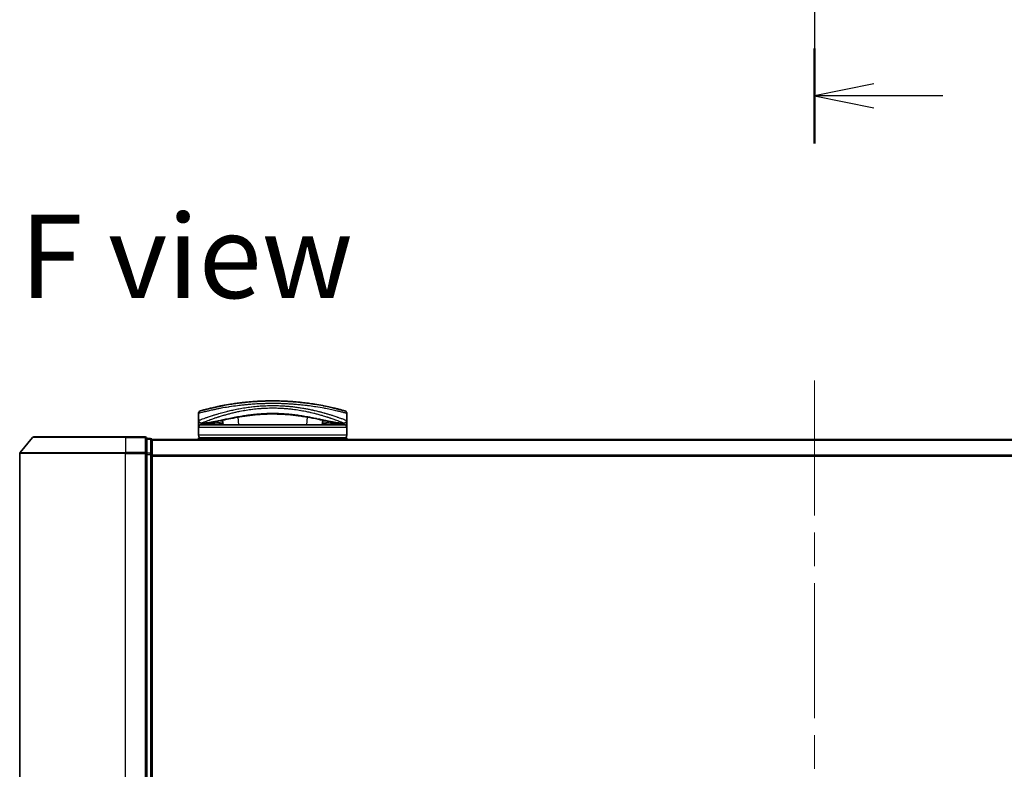
# Model space of a CAD drawing. Units: millimetres. Extents: x -1900 to 6948, y 36 to 1447.
# Drawn here: x 489 to 675, y 178 to 319 of the extents above; entities that cross this region are included whole.
import ezdxf

# ---------------------------------------------------------------- set-up
doc = ezdxf.new("R2010")
doc.units = ezdxf.units.MM
doc.header["$LTSCALE"] = 4.5
doc.linetypes.add('CHAIN', pattern=[0.3543, 0.2362, -0.0295, 0.0591, -0.0295])
for name, color, linetype, lineweight in [('Centerline (ISO)', 131, 'Continuous', 18), ('Section Line (ISO)', 7, 'CHAIN', 25), ('Symbol (ISO)', 7, 'Continuous', 18), ('Visible (ISO)', 7, 'Continuous', 35), ('Visible Narrow (ISO)', 7, 'Continuous', 25)]:
    doc.layers.add(name, color=color, linetype=linetype, lineweight=lineweight)
doc.styles.add('Note Text (TK)', font='MS PGothic.ttf')

# ---------------------------------------------------------------- blocks, each defined once
blk = doc.blocks.new('2dTransSection1')
at = {"layer": 'Section Line (ISO)', "linetype": 'CHAIN', "ltscale": 16.885061}
blk.add_line((141.955, 189.338), (141.955, 65.708), dxfattribs=at)
at = {"layer": 'Section Line (ISO)', "linetype": 'Continuous', "lineweight": 50}
blk.add_line((141.955, 69.69), (141.955, 65.708), dxfattribs=at)
at = {"layer": 'Section Line (ISO)', "linetype": 'Continuous'}
for p, q in [((144.455, 68.199), (141.955, 67.699)), ((144.455, 67.699), (141.955, 67.699)), ((141.955, 67.699), (144.455, 67.199)), ((147.337, 67.699), (144.455, 67.699))]:
    blk.add_line(p, q, dxfattribs=at)

msp = doc.modelspace()

# ---------------------------------------------------------------- linework, layer by layer
at = {"layer": 'Centerline (ISO)', "linetype": 'CHAIN', "ltscale": 23.990969}
for p, q in [((638.7964, 833.9001), (638.7964, 313.5391)), ((638.7964, 250.9078), (638.7964, 99.9323))]:
    msp.add_line(p, q, dxfattribs=at)
at = {"layer": 'Visible (ISO)'}
for p, q in [((544.3023, 245.9965), (544.3023, 245.9966)), ((522.5464, 243.3657), (522.5464, 244.6892)), ((527.0232, 244.2737), (527.0232, 244.2745)), ((531.1988, 245.2657), (531.1976, 245.2657)), ((541.8951, 245.2657), (541.8924, 245.2657)), ((550.5464, 243.3657), (550.5464, 244.6892)), ((522.5464, 242.0657), (522.5464, 243.3657)), ((522.5464, 240.5657), (522.5464, 242.0657)), ((523.5498, 242.8657), (523.0464, 242.8657)), ((550.0464, 242.5657), (523.0464, 242.5657)), ((523.5498, 242.8657), (523.8393, 242.8657)), ((523.8393, 242.8657), (524.8545, 242.8657)), ((526.5219, 242.8966), (526.5277, 242.5657)), ((527.1727, 242.5657), (527.0967, 243.434)), ((545.9961, 243.4342), (545.9202, 242.5657)), ((546.5709, 242.8966), (546.5651, 242.5657)), ((548.2383, 242.8657), (548.2383, 242.8657)), ((548.2383, 242.8657), (549.2535, 242.8657)), ((549.2535, 242.8657), (549.543, 242.8657)), ((550.0464, 242.8657), (549.543, 242.8657)), ((550.5464, 243.3657), (550.5464, 242.0657)), ((550.5464, 240.5657), (550.5464, 242.0657)), ((491.2065, 240.1578), (488.8659, 237.3492)), ((491.4369, 240.2657), (508.7964, 240.2657)), ((512.4964, 240.2657), (508.7964, 240.2657)), ((513.4964, 239.9657), (512.7964, 239.9657)), ((512.7964, 237.1571), (512.7964, 239.9657)), ((513.7964, 239.6657), (513.7964, 239.7657)), ((763.7964, 239.7657), (513.7964, 239.7657)), ((522.5464, 239.7657), (522.5464, 240.0657)), ((550.5464, 240.0657), (522.5464, 240.0657)), ((550.5464, 239.7657), (550.5464, 240.0657)), ((513.7964, 236.9761), (513.7964, 239.6657)), ((488.7964, 237.1571), (488.7964, 110.8743)), ((512.7964, 110.8743), (512.7964, 237.1571)), ((513.7964, 111.0554), (513.7964, 236.9761))]:
    msp.add_line(p, q, dxfattribs=at)
for centre, radius, start, end in [((525.9778, 245.4238), 0.5, 20.308314, 20.327379), ((547.1151, 245.4238), 0.5, 159.672108, 159.681833), ((523.0464, 244.6892), 0.5, 105.824832, 180.000467), ((526.5179, 244.3126), 0.5, 65.858888, 65.880054), ((546.5749, 244.3126), 0.5, 114.05976, 114.141479), ((550.0464, 244.6892), 0.5, 0, 74.176109), ((523.0464, 243.3657), 0.5, 180.000589, 269.999059), ((523.0464, 242.0657), 0.5, 90, 180), ((550.0464, 243.3657), 0.5, 270.000092, 0), ((550.0464, 242.0657), 0.5, 0, 90), ((491.4369, 239.9657), 0.3, 90, 140.194429), ((512.4964, 239.9657), 0.3, 0, 90), ((513.4964, 239.6657), 0.3, 0, 90), ((523.0464, 240.5657), 0.5, 180, 270), ((550.0464, 240.5657), 0.5, 270, 0), ((489.0964, 237.1571), 0.3, 140.194429, 180)]:
    msp.add_arc(centre, radius, start, end, dxfattribs=at)
for centre, major_axis, ratio, start_param, end_param in [((523.0464, 242.5317), (-0.4946, -1.0501), 0.06995873, 1.63608525, 1.92722414), ((524.5741, 242.8948), (-1.0277, -0.029), 0.00221247, 0.08102054, 0.32450041), ((523.6, 243.3666), (0.0109, -0.4999), 0.94640242, 6.26015722, 6.28222871), ((549.493, 243.3666), (-0.0127, -0.4998), 0.94675601, 0.004351, 0.02640348), ((548.5189, 242.8947), (1.0275, -0.0289), 0.00221101, 5.95865345, 6.2021757), ((550.0464, 242.5317), (0.4946, -1.0501), 0.06995873, 4.35596117, 4.64710005)]:
    msp.add_ellipse(centre, major_axis=major_axis, ratio=ratio, start_param=start_param, end_param=end_param, dxfattribs=at)
for points, knots in [([(550.1828, 245.1703), (550.1827, 245.1703), (550.1301, 245.1853), (550.0261, 245.2144), (549.9964, 245.2227), (549.9625, 245.2322), (549.9243, 245.2428), (549.8389, 245.2665), (549.7322, 245.2959), (549.6047, 245.3304), (549.5743, 245.3386), (549.5428, 245.3471), (549.5101, 245.3558), (549.4403, 245.3746), (549.3652, 245.3946), (549.2849, 245.4157), (549.272, 245.4191), (549.2588, 245.4226), (549.2463, 245.4259), (549.22, 245.4328), (549.1992, 245.4382), (549.1709, 245.4456), (549.157, 245.4492), (549.1428, 245.4529), (549.1285, 245.4566), (549.0862, 245.4676), (549.0423, 245.479), (548.9965, 245.4907), (548.9352, 245.5065), (548.872, 245.5226), (548.8079, 245.5388), (548.7482, 245.5539), (548.6865, 245.5694), (548.6228, 245.5852), (548.408, 245.6386), (548.1711, 245.696), (547.9184, 245.755), (547.7552, 245.7931), (547.586, 245.8317), (547.4087, 245.8711), (547.4048, 245.872), (547.4009, 245.8729), (547.397, 245.8737), (547.0324, 245.9547), (546.6388, 246.0379), (546.2182, 246.1207), (546.1422, 246.1357), (546.0653, 246.1506), (545.9877, 246.1656), (545.5119, 246.257), (545.0063, 246.3469), (544.4808, 246.4313), (544.3689, 246.4493), (544.256, 246.467), (544.1424, 246.4845), (543.7647, 246.5425), (543.378, 246.5975), (542.9867, 246.6484), (542.5949, 246.6993), (542.1985, 246.746), (541.8019, 246.788), (541.7287, 246.7957), (541.6558, 246.8033), (541.583, 246.8107), (541.3816, 246.8311), (541.1813, 246.8502), (540.9799, 246.8681), (540.754, 246.8883), (540.5295, 246.9068), (540.3052, 246.9237), (540.2529, 246.9277), (540.2007, 246.9315), (540.1484, 246.9353), (539.8586, 246.9563), (539.5726, 246.9745), (539.2795, 246.9906), (539.2159, 246.9941), (539.1521, 246.9975), (539.0882, 247.0008), (538.8615, 247.0124), (538.6328, 247.0225), (538.4026, 247.0311), (538.2142, 247.0381), (538.0248, 247.0441), (537.8338, 247.049), (537.7315, 247.0517), (537.6287, 247.054), (537.5253, 247.0561), (537.2279, 247.0619), (536.928, 247.0651), (536.6318, 247.0656), (536.6014, 247.0657), (536.571, 247.0657), (536.5406, 247.0657), (536.274, 247.0657), (536.01, 247.0635), (535.7408, 247.0592), (535.5752, 247.0565), (535.4106, 247.053), (535.2472, 247.0487), (535.1161, 247.0453), (534.9858, 247.0414), (534.8561, 247.037), (534.5655, 247.0271), (534.2782, 247.0148), (533.9933, 247.0002), (533.6974, 246.985), (533.4039, 246.9673), (533.1116, 246.9471), (533.0005, 246.9395), (532.8892, 246.9314), (532.7778, 246.923), (532.3528, 246.8908), (531.926, 246.853), (531.499, 246.8096), (531.2134, 246.7806), (530.9277, 246.749), (530.6424, 246.7151), (530.4592, 246.6933), (530.2765, 246.6705), (530.0946, 246.6469), (529.7574, 246.603), (529.4235, 246.556), (529.0963, 246.5067), (528.9295, 246.4816), (528.7644, 246.4558), (528.6012, 246.4296), (528.0758, 246.345), (527.5708, 246.2551), (527.0954, 246.1637), (527.0639, 246.1576), (527.0324, 246.1515), (527.0011, 246.1455), (526.7871, 246.1039), (526.5783, 246.0618), (526.3777, 246.0202), (526.1331, 245.9694), (525.8991, 245.919), (525.676, 245.8693), (525.537, 245.8384), (525.4023, 245.8078), (525.2719, 245.7776), (525.1035, 245.7387), (524.9448, 245.7011), (524.7918, 245.6641), (524.6777, 245.6365), (524.5682, 245.6096), (524.4638, 245.5837), (524.4299, 245.5752), (524.3966, 245.5669), (524.3638, 245.5587), (524.2187, 245.5222), (524.0768, 245.4859), (523.9529, 245.4537), (523.9392, 245.4501), (523.9255, 245.4465), (523.9125, 245.4431), (523.8864, 245.4363), (523.8639, 245.4304), (523.8387, 245.4238), (523.7885, 245.4106), (523.7372, 245.3971), (523.6895, 245.3844), (523.6515, 245.3742), (523.6144, 245.3643), (523.5786, 245.3547), (523.4303, 245.3149), (523.3035, 245.2802), (523.2057, 245.2531), (523.1511, 245.238), (523.1043, 245.2249), (523.0648, 245.2139), (523.0608, 245.2128), (523.0569, 245.2117), (523.0531, 245.2106), (522.9582, 245.184), (522.9101, 245.1703), (522.9101, 245.1703)], [0.00000007, 0.00000007, 0.00000007, 0.00000007, 2.78305223, 2.78305223, 2.78305223, 3.57663997, 3.57663997, 3.57663997, 5.35417295, 5.35417295, 5.35417295, 5.77700256, 5.77700256, 5.77700256, 6.68019172, 6.68019172, 6.68019172, 6.82603257, 6.82603257, 6.82603257, 7.13170594, 7.13170594, 7.13170594, 7.28075432, 7.28075432, 7.28075432, 7.7209111, 7.7209111, 7.7209111, 8.31011627, 8.31011627, 8.31011627, 8.85913171, 8.85913171, 8.85913171, 10.71050414, 10.71050414, 10.71050414, 11.90648787, 11.90648787, 11.90648787, 11.9328006, 11.9328006, 11.9328006, 14.38805341, 14.38805341, 14.38805341, 14.83183178, 14.83183178, 14.83183178, 17.55165074, 17.55165074, 17.55165074, 18.13092656, 18.13092656, 18.13092656, 20.0567365, 20.0567365, 20.0567365, 21.9847852, 21.9847852, 21.9847852, 22.3405196, 22.3405196, 22.3405196, 23.32433748, 23.32433748, 23.32433748, 24.42800743, 24.42800743, 24.42800743, 24.68516437, 24.68516437, 24.68516437, 26.11045877, 26.11045877, 26.11045877, 26.419813, 26.419813, 26.419813, 27.51732687, 27.51732687, 27.51732687, 28.41585641, 28.41585641, 28.41585641, 28.89743826, 28.89743826, 28.89743826, 30.28240525, 30.28240525, 30.28240525, 30.42475829, 30.42475829, 30.42475829, 31.67480411, 31.67480411, 31.67480411, 32.44380194, 32.44380194, 32.44380194, 33.06008685, 33.06008685, 33.06008685, 34.44144705, 34.44144705, 34.44144705, 35.87555572, 35.87555572, 35.87555572, 36.42089233, 36.42089233, 36.42089233, 38.50145623, 38.50145623, 38.50145623, 39.89292768, 39.89292768, 39.89292768, 40.78670465, 40.78670465, 40.78670465, 42.44449509, 42.44449509, 42.44449509, 43.28934218, 43.28934218, 43.28934218, 46.0096164, 46.0096164, 46.0096164, 46.19019943, 46.19019943, 46.19019943, 47.4255201, 47.4255201, 47.4255201, 48.93110924, 48.93110924, 48.93110924, 49.86934691, 49.86934691, 49.86934691, 51.08158239, 51.08158239, 51.08158239, 51.98480225, 51.98480225, 51.98480225, 52.27814998, 52.27814998, 52.27814998, 53.57578994, 53.57578994, 53.57578994, 53.71963353, 53.71963353, 53.71963353, 54.00731677, 54.00731677, 54.00731677, 54.58234388, 54.58234388, 54.58234388, 55.04040576, 55.04040576, 55.04040576, 56.93628614, 56.93628614, 56.93628614, 57.99502194, 57.99502194, 57.99502194, 58.10159957, 58.10159957, 58.10159957, 60.74808174, 60.74808174, 60.74808174, 60.74808174]), ([(531.7265, 244.2606), (530.4759, 244.0916), (529.3109, 243.8775), (527.1698, 243.4538), (526.1921, 243.2422), (524.6708, 242.9618), (524.0849, 242.8767), (523.6105, 242.8667)], [0, 0, 0, 0, 0.41482581, 0.41482581, 0.86376334, 0.86376334, 1.26330693, 1.26330693, 1.26330693, 1.26330693]), ([(541.3726, 244.26), (540.122, 244.4291), (538.7481, 244.5544), (536.1531, 244.6193), (534.9036, 244.5779), (533.0401, 244.423), (532.3692, 244.3474), (531.7265, 244.2606)], [0, 0, 0, 0, 0.414941929, 0.414941929, 0.780936414, 0.780936414, 0.994127978, 0.994127978, 0.994127978, 0.994127978]), ([(549.4823, 242.8667), (548.7683, 242.8817), (547.7808, 243.0699), (545.3651, 243.5625), (543.9693, 243.8598), (542.0734, 244.1607), (541.7267, 244.2121), (541.3726, 244.26)], [0, 0, 0, 0, 0.6012613, 0.6012613, 1.14292146, 1.14292146, 1.2603913, 1.2603913, 1.2603913, 1.2603913]), ([(527.1464, 242.8662), (527.0228, 242.8682), (526.8848, 242.8754), (526.6222, 242.8908), (526.4945, 242.8987), (526.2734, 242.9085), (526.1747, 242.9111), (526.0261, 242.9104), (525.9689, 242.9085), (525.921, 242.9056)], [0, 0, 0, 0, 0.042867818, 0.042867818, 0.079921107, 0.079921107, 0.110939147, 0.110939147, 0.1336706, 0.1336706, 0.1336706, 0.1336706]), ([(547.1719, 242.9056), (547.1194, 242.9088), (547.0556, 242.9107), (546.9162, 242.9107), (546.8391, 242.9089), (546.6749, 242.9024), (546.5856, 242.8975), (546.3981, 242.8866), (546.2982, 242.8804), (546.1138, 242.871), (546.0273, 242.8675), (545.9465, 242.8662)], [0, 0, 0, 0, 0.024882236, 0.024882236, 0.049553715, 0.049553715, 0.076050861, 0.076050861, 0.105891317, 0.105891317, 0.133953608, 0.133953608, 0.133953608, 0.133953608])]:
    msp.add_open_spline(points, degree=3, knots=knots, dxfattribs=at)
for points in [[(526.6209, 246.0701), (526.8264, 246.1117), (527.0732, 246.1603), (527.3565, 246.2132)], [(539.022, 247.0041), (539.4523, 246.9827), (539.8769, 246.956), (540.2908, 246.9248)], [(525.921, 242.9056), (525.5682, 242.8839), (525.2145, 242.8657), (524.8545, 242.8657)], [(546.9938, 242.5657), (547.0096, 242.5657), (547.0225, 242.5657), (547.0325, 242.5657)], [(548.2383, 242.8657), (547.8783, 242.8657), (547.5246, 242.8839), (547.1719, 242.9056)]]:
    msp.add_open_spline(points, degree=3, dxfattribs=at)
at = {"layer": 'Visible Narrow (ISO)'}
for p, q in [((526.2316, 245.5555), (526.2316, 245.5554)), ((546.8612, 245.5555), (546.8612, 245.5554)), ((526.1904, 244.0147), (526.1903, 244.0156)), ((530.1476, 242.5657), (530.0223, 243.9977)), ((543.0705, 243.998), (542.9452, 242.5657)), ((543.8228, 244.8737), (543.8231, 244.8737)), ((549.7964, 243.6491), (549.7964, 243.6491)), ((550.5464, 242.0657), (522.5464, 242.0657)), ((523.2964, 242.9663), (523.2964, 242.9665)), ((523.486, 243.0419), (523.4862, 243.0421)), ((523.5416, 242.5657), (523.9047, 242.8657)), ((526.4759, 242.8991), (526.4817, 242.5657)), ((546.617, 242.8991), (546.6111, 242.5657)), ((549.1881, 242.8657), (549.5512, 242.5657)), ((549.6066, 243.0421), (549.6074, 243.0414)), ((549.7964, 242.9665), (549.7964, 242.9661)), ((508.7964, 240.1578), (491.2065, 240.1578)), ((508.7964, 240.1578), (508.7964, 240.2657)), ((508.7964, 240.1578), (512.4964, 240.1578)), ((508.7964, 240.1578), (508.7964, 237.3492)), ((512.4964, 240.1578), (512.4964, 240.2657)), ((512.4964, 240.1578), (512.4964, 237.3492)), ((512.7964, 239.8578), (513.4964, 239.8578)), ((513.4964, 239.8578), (513.4964, 239.9657)), ((513.4964, 239.8578), (513.4964, 237.1681)), ((550.5464, 240.5657), (522.5464, 240.5657)), ((513.7964, 239.6578), (763.7964, 239.6578)), ((508.7964, 237.1571), (488.7964, 237.1571)), ((488.8659, 237.3492), (508.7964, 237.3492)), ((512.4964, 237.3492), (508.7964, 237.3492)), ((508.7964, 237.3492), (508.7964, 237.1571)), ((508.7964, 237.1571), (512.4964, 237.1571)), ((508.7964, 110.8743), (508.7964, 237.1571)), ((512.4964, 237.1571), (512.4964, 237.3492)), ((512.4964, 237.1571), (512.7964, 237.1571)), ((512.4964, 237.1571), (512.4964, 110.8743)), ((513.4964, 237.1681), (512.7964, 237.1681)), ((512.7964, 236.9761), (513.4964, 236.9761)), ((513.4964, 236.9761), (513.4964, 237.1681)), ((513.4964, 236.9761), (513.7964, 236.9761)), ((513.4964, 236.9761), (513.4964, 111.0554)), ((763.7964, 236.8492), (513.7964, 236.8492)), ((513.7964, 236.6571), (763.7964, 236.6571))]:
    msp.add_line(p, q, dxfattribs=at)
for centre, major_axis, ratio, start_param, end_param in [((525.9778, 245.4238), (-0.4999, -0.0087), 0.81305352, 3.55391135, 3.55431541), ((547.1151, 245.4238), (-0.4999, 0.0087), 0.81305352, 5.87045175, 5.87065598), ((526.5179, 244.3126), (-0.1037, 0.4891), 0.69928806, 0.75298956, 0.7531292), ((529.9364, 244.9104), (-0.0684, 0.4953), 0.01923262, 4.9341381, 4.93464976), ((531.4743, 245.5521), (0.2664, -1.2891), 0.39768857, 5.93496955, 6.25551861), ((541.6249, 245.5517), (-0.2666, -1.2893), 0.39808314, 0.02768828, 0.34822708), ((543.1565, 244.9104), (0.0684, 0.4953), 0.0192323, 1.34852711, 1.34877926), ((546.5749, 244.3126), (0.1037, 0.4891), 0.69928848, 5.53006476, 5.53119523), ((548.5464, 243.8511), (0.1241, 0.4843), 0.69577083, 5.13011769, 5.13219451), ((523.8393, 243.3657), (0, -0.5), 0.70710678, 0, 0.265783), ((524.8545, 243.3657), (0, -0.5), 0.70710678, 0, 0.87946526), ((525.8902, 243.4046), (0.0307, -0.4991), 0.70643815, 0, 1.22921298), ((547.2026, 243.4046), (-0.0307, -0.4991), 0.70643814, 5.05358833, 6.2831893), ((548.2383, 243.3657), (0, -0.5), 0.70710678, 5.4034119, 6.28318541), ((549.2535, 243.3657), (0, -0.5), 0.70710678, 6.01690738, 6.28318531), ((512.4964, 239.9657), (0.3, 0), 0.6401844, 0, 1.57079633), ((513.4964, 239.6657), (0.3, 0), 0.6401844, 0, 1.57079633), ((512.4964, 237.1571), (0.3, 0), 0.6401844, 0, 1.57079633), ((513.4964, 236.9761), (0.3, 0), 0.6401844, 0, 1.57079633)]:
    msp.add_ellipse(centre, major_axis=major_axis, ratio=ratio, start_param=start_param, end_param=end_param, dxfattribs=at)
for points, knots in [([(536.5464, 246.5657), (536.2766, 246.5657), (535.9723, 246.5636), (535.6465, 246.5581), (535.4963, 246.5555), (535.3512, 246.5524), (535.2126, 246.5489), (535.0506, 246.5448), (534.8972, 246.5402), (534.7543, 246.5354), (534.6049, 246.5303), (534.4544, 246.5245), (534.3037, 246.5182), (534.1722, 246.5126), (534.051, 246.507), (533.9253, 246.5008), (533.903, 246.4997), (533.8806, 246.4986), (533.858, 246.4975), (533.4677, 246.4777), (533.0707, 246.4532), (532.6774, 246.4244), (532.4946, 246.4111), (532.3126, 246.3968), (532.1324, 246.3818), (531.8758, 246.3604), (531.6202, 246.3372), (531.3644, 246.3122), (531.3451, 246.3103), (531.3257, 246.3084), (531.3064, 246.3064), (531.0348, 246.2795), (530.7746, 246.2517), (530.5012, 246.2204), (530.3078, 246.1983), (530.1148, 246.1752), (529.9226, 246.151), (529.4003, 246.0855), (528.885, 246.0128), (528.3893, 245.9359), (528.324, 245.9258), (528.259, 245.9156), (528.1944, 245.9053), (527.7168, 245.8294), (527.2782, 245.7534), (526.8433, 245.6727), (526.8325, 245.6707), (526.8217, 245.6687), (526.8109, 245.6667), (526.5939, 245.6263), (526.383, 245.5856), (526.1786, 245.545), (525.9671, 245.503), (525.7933, 245.4674), (525.5958, 245.4258), (525.5252, 245.411), (525.4552, 245.3961), (525.386, 245.3813), (525.0894, 245.3177), (524.8079, 245.2545), (524.5539, 245.1957), (524.3998, 245.16), (524.2764, 245.1308), (524.1414, 245.0984), (524.1317, 245.0961), (524.1219, 245.0937), (524.112, 245.0914), (523.7623, 245.0073), (523.468, 244.9328), (523.2328, 244.8718), (522.9966, 244.8107), (522.8199, 244.7633), (522.7052, 244.7323), (522.5995, 244.7038), (522.5465, 244.6893), (522.5464, 244.6892)], [0, 0, 0, 0, 1.26224709, 1.26224709, 1.26224709, 1.84439662, 1.84439662, 1.84439662, 2.52449417, 2.52449417, 2.52449417, 3.23556683, 3.23556683, 3.23556683, 3.85594958, 3.85594958, 3.85594958, 3.96586681, 3.96586681, 3.96586681, 5.86137503, 5.86137503, 5.86137503, 6.74238208, 6.74238208, 6.74238208, 7.99698599, 7.99698599, 7.99698599, 8.09185787, 8.09185787, 8.09185787, 9.42387095, 9.42387095, 9.42387095, 10.36564963, 10.36564963, 10.36564963, 12.92554302, 12.92554302, 12.92554302, 13.26289408, 13.26289408, 13.26289408, 15.75574916, 15.75574916, 15.75574916, 15.81765296, 15.81765296, 15.81765296, 17.06200735, 17.06200735, 17.06200735, 18.34963044, 18.34963044, 18.34963044, 18.80977047, 18.80977047, 18.80977047, 20.78125991, 20.78125991, 20.78125991, 21.97731076, 21.97731076, 21.97731076, 22.06371713, 22.06371713, 22.06371713, 25.12456066, 25.12456066, 25.12456066, 28.19727745, 28.19727745, 28.19727745, 31.02878322, 31.02878322, 31.02878322, 31.02878322]), ([(522.5464, 243.3657), (522.5465, 243.3657), (522.5964, 243.3851), (522.6942, 243.4226), (522.7233, 243.4338), (522.7566, 243.4465), (522.7946, 243.461), (522.8829, 243.4947), (522.9945, 243.5369), (523.1274, 243.5864), (523.246, 243.6306), (523.3816, 243.6807), (523.5315, 243.7352), (523.5993, 243.7598), (523.6699, 243.7854), (523.7433, 243.8117), (523.9099, 243.8714), (524.0906, 243.9352), (524.2848, 244.0022), (524.3383, 244.0206), (524.3928, 244.0394), (524.4485, 244.0583), (524.6788, 244.1369), (524.9271, 244.2196), (525.1852, 244.3029), (525.203, 244.3087), (525.2209, 244.3144), (525.2388, 244.3202), (525.4179, 244.3778), (525.6053, 244.4368), (525.7983, 244.496), (525.8606, 244.5152), (525.9226, 244.5341), (525.9853, 244.553), (526.0179, 244.5629), (526.0507, 244.5728), (526.0838, 244.5827), (526.1854, 244.6132), (526.2775, 244.6404), (526.3855, 244.672), (526.5514, 244.7204), (526.7248, 244.77), (526.9053, 244.8202), (527.2215, 244.9082), (527.5598, 244.9984), (527.9177, 245.0884), (527.9718, 245.102), (528.0264, 245.1155), (528.0814, 245.1291), (528.3826, 245.2035), (528.6886, 245.2752), (528.9967, 245.3435), (529.3293, 245.4171), (529.6644, 245.4867), (529.999, 245.5514), (530.0472, 245.5607), (530.0954, 245.5699), (530.1436, 245.5791), (530.5424, 245.6545), (530.943, 245.7236), (531.3533, 245.787), (531.7193, 245.8436), (532.0932, 245.8956), (532.4813, 245.9428), (532.5247, 245.9481), (532.5682, 245.9533), (532.6117, 245.9584), (533.0404, 246.0089), (533.4726, 246.0516), (533.9066, 246.086), (534.1002, 246.1014), (534.2941, 246.1151), (534.4883, 246.1271), (534.7329, 246.1422), (534.9793, 246.1548), (535.2273, 246.1647), (535.6625, 246.182), (536.1027, 246.1909), (536.5464, 246.1909)], [0, 0, 0, 0, 2.7047589, 2.7047589, 2.7047589, 3.50788264, 3.50788264, 3.50788264, 5.37731943, 5.37731943, 5.37731943, 7.04724186, 7.04724186, 7.04724186, 7.80242155, 7.80242155, 7.80242155, 9.51756764, 9.51756764, 9.51756764, 9.98976858, 9.98976858, 9.98976858, 11.94478118, 11.94478118, 11.94478118, 12.07991162, 12.07991162, 12.07991162, 13.4298801, 13.4298801, 13.4298801, 13.86560704, 13.86560704, 13.86560704, 14.09184553, 14.09184553, 14.09184553, 14.78458922, 14.78458922, 14.78458922, 15.84828752, 15.84828752, 15.84828752, 17.71165198, 17.71165198, 17.71165198, 17.99347775, 17.99347775, 17.99347775, 19.53682819, 19.53682819, 19.53682819, 21.20236628, 21.20236628, 21.20236628, 21.44207088, 21.44207088, 21.44207088, 23.42513712, 23.42513712, 23.42513712, 25.19466298, 25.19466298, 25.19466298, 25.39264844, 25.39264844, 25.39264844, 27.34427131, 27.34427131, 27.34427131, 28.21467361, 28.21467361, 28.21467361, 29.31083913, 29.31083913, 29.31083913, 31.23468424, 31.23468424, 31.23468424, 31.23468424]), ([(523.0464, 242.8657), (523.0464, 242.8657), (523.0831, 242.8809), (523.1567, 242.9105), (523.1668, 242.9146), (523.1775, 242.9189), (523.1889, 242.9235), (523.2403, 242.9441), (523.3055, 242.9702), (523.3829, 243.0011), (523.4485, 243.0272), (523.5234, 243.0569), (523.6069, 243.0897), (523.7724, 243.1547), (523.972, 243.2321), (524.2006, 243.3183), (524.2569, 243.3396), (524.3151, 243.3614), (524.3749, 243.3836), (524.5021, 243.431), (524.6338, 243.4794), (524.7745, 243.5304), (524.8095, 243.5431), (524.8449, 243.5558), (524.8805, 243.5686), (524.992, 243.6087), (525.1067, 243.6494), (525.2258, 243.6911), (525.3434, 243.7322), (525.4656, 243.7743), (525.5909, 243.8169), (525.6341, 243.8315), (525.6776, 243.8462), (525.7215, 243.861), (525.8977, 243.9202), (526.0811, 243.9807), (526.2729, 244.0421), (526.3021, 244.0515), (526.3321, 244.061), (526.3625, 244.0707), (526.4283, 244.0916), (526.4962, 244.113), (526.5628, 244.1337), (526.7787, 244.2011), (527.0118, 244.2718), (527.25, 244.3417), (527.3383, 244.3676), (527.4273, 244.3934), (527.5162, 244.4188), (527.624, 244.4496), (527.7268, 244.4785), (527.8363, 244.5087), (527.9654, 244.5442), (528.0951, 244.5793), (528.2257, 244.6139), (528.3254, 244.6403), (528.4257, 244.6664), (528.5267, 244.6922), (528.7644, 244.7529), (529.0117, 244.8135), (529.2663, 244.8728), (529.382, 244.8997), (529.4992, 244.9264), (529.6177, 244.9528), (529.8642, 245.0076), (530.1159, 245.0608), (530.3722, 245.1119), (530.7515, 245.1874), (531.1409, 245.2583), (531.5387, 245.323), (531.9355, 245.3876), (532.3407, 245.446), (532.7522, 245.497), (532.7733, 245.4996), (532.7945, 245.5022), (532.8156, 245.5048), (533.2056, 245.5523), (533.6012, 245.5932), (534.0009, 245.6265), (534.232, 245.6458), (534.4646, 245.6626), (534.6981, 245.6768), (534.8896, 245.6884), (535.0817, 245.6982), (535.2744, 245.7063), (535.7017, 245.7242), (536.1314, 245.7331), (536.5611, 245.7329), (536.5822, 245.7329), (536.6034, 245.7329), (536.6245, 245.7328), (537.041, 245.7317), (537.448, 245.7222), (537.8483, 245.705), (538.1415, 245.6925), (538.4311, 245.6759), (538.7181, 245.6554), (538.852, 245.6459), (538.986, 245.6355), (539.1203, 245.6241), (539.2599, 245.6124), (539.3998, 245.5996), (539.5403, 245.5858), (539.8165, 245.5587), (540.093, 245.5279), (540.3695, 245.4934), (540.7769, 245.4425), (541.1782, 245.3843), (541.5712, 245.3202), (541.9672, 245.2556), (542.3549, 245.1848), (542.7325, 245.1095), (543.0142, 245.0533), (543.2903, 244.9945), (543.5602, 244.9337), (543.652, 244.9131), (543.7432, 244.8922), (543.8336, 244.8711), (543.9916, 244.8342), (544.1471, 244.7968), (544.2991, 244.7593), (544.4933, 244.7113), (544.6829, 244.6627), (544.8695, 244.6134), (545.1366, 244.5428), (545.3975, 244.4706), (545.6554, 244.3962), (545.717, 244.3784), (545.7786, 244.3605), (545.84, 244.3425), (545.9964, 244.2965), (546.1509, 244.2501), (546.2996, 244.2048), (546.449, 244.1592), (546.5881, 244.1158), (546.724, 244.0727), (546.7778, 244.0556), (546.831, 244.0386), (546.8841, 244.0215), (547.0739, 243.9603), (547.2554, 243.9002), (547.4302, 243.8411), (547.4519, 243.8338), (547.4737, 243.8264), (547.4955, 243.819), (547.6423, 243.7692), (547.7872, 243.7192), (547.9231, 243.6714), (548.0206, 243.6372), (548.115, 243.6036), (548.2072, 243.5705), (548.2599, 243.5515), (548.3118, 243.5328), (548.363, 243.5142), (548.5018, 243.4638), (548.6315, 243.416), (548.7564, 243.3693), (548.8014, 243.3525), (548.8453, 243.336), (548.8883, 243.3198), (549.1173, 243.2335), (549.3173, 243.1559), (549.4832, 243.0908), (549.5761, 243.0543), (549.6583, 243.0216), (549.7292, 242.9934), (549.7972, 242.9663), (549.8557, 242.9428), (549.9026, 242.924), (549.9189, 242.9175), (549.9337, 242.9115), (549.9472, 242.9061), (549.9819, 242.8921), (550.0077, 242.8816), (550.0241, 242.8749), (550.039, 242.8688), (550.0464, 242.8657), (550.0464, 242.8657)], [0.00000004, 0.00000004, 0.00000004, 0.00000004, 2.30156278, 2.30156278, 2.30156278, 2.61568679, 2.61568679, 2.61568679, 4.03022066, 4.03022066, 4.03022066, 5.23062164, 5.23062164, 5.23062164, 7.60869648, 7.60869648, 7.60869648, 8.19520095, 8.19520095, 8.19520095, 9.44298298, 9.44298298, 9.44298298, 9.75360008, 9.75360008, 9.75360008, 10.72421222, 10.72421222, 10.72421222, 11.68244826, 11.68244826, 11.68244826, 12.01282124, 12.01282124, 12.01282124, 13.34161672, 13.34161672, 13.34161672, 13.54379653, 13.54379653, 13.54379653, 13.98179585, 13.98179585, 13.98179585, 15.40322577, 15.40322577, 15.40322577, 15.92999336, 15.92999336, 15.92999336, 16.56861272, 16.56861272, 16.56861272, 17.32091727, 17.32091727, 17.32091727, 17.89490767, 17.89490767, 17.89490767, 19.24580992, 19.24580992, 19.24580992, 19.85982197, 19.85982197, 19.85982197, 21.13780242, 21.13780242, 21.13780242, 23.02838997, 23.02838997, 23.02838997, 24.91425689, 24.91425689, 24.91425689, 25.0111585, 25.0111585, 25.0111585, 26.79576862, 26.79576862, 26.79576862, 27.82807999, 27.82807999, 27.82807999, 28.67466988, 28.67466988, 28.67466988, 30.55267483, 30.55267483, 30.55267483, 30.64500148, 30.64500148, 30.64500148, 32.46549772, 32.46549772, 32.46549772, 33.79937934, 33.79937934, 33.79937934, 34.4215142, 34.4215142, 34.4215142, 35.06779704, 35.06779704, 35.06779704, 36.33754755, 36.33754755, 36.33754755, 38.2091882, 38.2091882, 38.2091882, 40.09505574, 40.09505574, 40.09505574, 41.50200796, 41.50200796, 41.50200796, 41.98090327, 41.98090327, 41.98090327, 42.81857863, 42.81857863, 42.81857863, 43.88911013, 43.88911013, 43.88911013, 45.42164298, 45.42164298, 45.42164298, 45.78777933, 45.78777933, 45.78777933, 46.72212408, 46.72212408, 46.72212408, 47.66087162, 47.66087162, 47.66087162, 48.03234767, 48.03234767, 48.03234767, 49.36100632, 49.36100632, 49.36100632, 49.5266883, 49.5266883, 49.5266883, 50.64621444, 50.64621444, 50.64621444, 51.44814889, 51.44814889, 51.44814889, 51.90624905, 51.90624905, 51.90624905, 53.1466807, 53.1466807, 53.1466807, 53.59267318, 53.59267318, 53.59267318, 55.97085295, 55.97085295, 55.97085295, 57.30307389, 57.30307389, 57.30307389, 58.58174731, 58.58174731, 58.58174731, 59.02601272, 59.02601272, 59.02601272, 60.1717263, 60.1717263, 60.1717263, 61.20543407, 61.20543407, 61.20543407, 61.20543407]), ([(550.5464, 244.6892), (550.5464, 244.6893), (550.4926, 244.7041), (550.3856, 244.7329), (550.3564, 244.7408), (550.3233, 244.7497), (550.2863, 244.7595), (550.2286, 244.775), (550.1613, 244.7929), (550.0847, 244.8131), (550.0144, 244.8316), (549.9386, 244.8515), (549.8558, 244.8729), (549.7557, 244.8989), (549.6455, 244.9271), (549.5197, 244.9588), (549.4107, 244.9863), (549.2877, 245.0169), (549.1509, 245.0502), (549.0833, 245.0667), (549.0145, 245.0833), (548.945, 245.1), (548.8739, 245.117), (548.8021, 245.1341), (548.7302, 245.151), (548.5805, 245.1862), (548.422, 245.2229), (548.2555, 245.2605), (548.0765, 245.3009), (547.8911, 245.3417), (547.6984, 245.383), (547.3433, 245.4592), (546.9641, 245.5368), (546.5499, 245.6161), (546.4479, 245.6356), (546.3445, 245.6551), (546.2395, 245.6745), (545.7512, 245.765), (545.2319, 245.8541), (544.6924, 245.9376), (544.6171, 245.9493), (544.5414, 245.9609), (544.4654, 245.9723), (544.0472, 246.0352), (543.599, 246.0973), (543.1584, 246.1525), (543.0797, 246.1624), (543.0012, 246.172), (542.9232, 246.1815), (542.5217, 246.2299), (542.1196, 246.2739), (541.7172, 246.3132), (541.5762, 246.327), (541.4351, 246.3403), (541.2939, 246.3529), (540.997, 246.3796), (540.701, 246.4036), (540.4053, 246.4251), (540.277, 246.4345), (540.1487, 246.4434), (540.0204, 246.4518), (539.7315, 246.4708), (539.4435, 246.4873), (539.1558, 246.5014), (539.0038, 246.5089), (538.8723, 246.5148), (538.7162, 246.5212), (538.4332, 246.5328), (538.1511, 246.5421), (537.8681, 246.5492), (537.4319, 246.5601), (536.9936, 246.5657), (536.5464, 246.5657)], [0, 0, 0, 0, 2.84397732, 2.84397732, 2.84397732, 3.61854079, 3.61854079, 3.61854079, 4.82776389, 4.82776389, 4.82776389, 5.93644604, 5.93644604, 5.93644604, 7.27860933, 7.27860933, 7.27860933, 8.44094582, 8.44094582, 8.44094582, 9.0153527, 9.0153527, 9.0153527, 9.60328231, 9.60328231, 9.60328231, 10.82721683, 10.82721683, 10.82721683, 12.14231241, 12.14231241, 12.14231241, 14.56618581, 14.56618581, 14.56618581, 15.16288686, 15.16288686, 15.16288686, 17.94037751, 17.94037751, 17.94037751, 18.32795633, 18.32795633, 18.32795633, 20.45970501, 20.45970501, 20.45970501, 20.84084431, 20.84084431, 20.84084431, 22.80288073, 22.80288073, 22.80288073, 23.49062931, 23.49062931, 23.49062931, 24.93679397, 24.93679397, 24.93679397, 25.56443462, 25.56443462, 25.56443462, 26.97756286, 26.97756286, 26.97756286, 27.72377517, 27.72377517, 27.72377517, 29.07731725, 29.07731725, 29.07731725, 31.16362076, 31.16362076, 31.16362076, 31.16362076]), ([(536.5464, 246.1909), (536.5515, 246.1909), (536.5566, 246.1909), (536.5617, 246.1909), (536.8493, 246.1908), (537.1373, 246.1869), (537.4249, 246.1793), (537.586, 246.175), (537.7414, 246.1698), (537.8965, 246.1635), (538.0285, 246.1582), (538.1603, 246.1521), (538.295, 246.1451), (538.6066, 246.1288), (538.9117, 246.1084), (539.2156, 246.0839), (539.4829, 246.0624), (539.7493, 246.0378), (540.0185, 246.0097), (540.1816, 245.9928), (540.3441, 245.9747), (540.5052, 245.9556), (540.6313, 245.9407), (540.7566, 245.9252), (540.8807, 245.9091), (541.1787, 245.8706), (541.4697, 245.829), (541.7573, 245.7844), (542.0191, 245.7438), (542.2781, 245.7006), (542.5368, 245.6547), (542.6778, 245.6296), (542.8183, 245.6038), (542.9617, 245.5767), (543.0539, 245.5592), (543.1474, 245.5411), (543.2428, 245.5222), (543.5032, 245.4708), (543.7817, 245.4124), (544.0206, 245.36), (544.0485, 245.3539), (544.0761, 245.3478), (544.1034, 245.3417), (544.1979, 245.3208), (544.2893, 245.3002), (544.3803, 245.2793), (544.6637, 245.2143), (544.9195, 245.1525), (545.1774, 245.0877), (545.2651, 245.0657), (545.353, 245.0433), (545.442, 245.0203), (545.563, 244.989), (545.6622, 244.9629), (545.7814, 244.931), (545.9145, 244.8954), (546.0503, 244.8584), (546.1847, 244.821), (546.387, 244.7647), (546.5859, 244.7077), (546.7693, 244.6538), (546.8694, 244.6244), (546.9737, 244.5934), (547.0692, 244.5646), (547.0798, 244.5614), (547.0904, 244.5582), (547.1009, 244.555), (547.1885, 244.5286), (547.2764, 244.5017), (547.3624, 244.4751), (547.4677, 244.4426), (547.5459, 244.4181), (547.644, 244.3871), (547.7311, 244.3596), (547.8168, 244.3323), (547.901, 244.3051), (548.1614, 244.2211), (548.408, 244.139), (548.6391, 244.0602), (548.7116, 244.0354), (548.7825, 244.0111), (548.8519, 243.987), (549.0272, 243.9263), (549.1925, 243.8679), (549.3454, 243.8131), (549.4325, 243.7819), (549.5156, 243.7518), (549.5944, 243.7232), (549.73, 243.6737), (549.8534, 243.6281), (549.9626, 243.5874), (550.1053, 243.5343), (550.2236, 243.4895), (550.3151, 243.4546), (550.3454, 243.443), (550.3728, 243.4325), (550.3972, 243.4232), (550.4959, 243.3853), (550.5464, 243.3657), (550.5464, 243.3657)], [0, 0, 0, 0, 0.02226469, 0.02226469, 0.02226469, 1.28211768, 1.28211768, 1.28211768, 1.98781122, 1.98781122, 1.98781122, 2.58896511, 2.58896511, 2.58896511, 3.97949714, 3.97949714, 3.97949714, 5.20216168, 5.20216168, 5.20216168, 5.94306618, 5.94306618, 5.94306618, 6.52297237, 6.52297237, 6.52297237, 7.91502, 7.91502, 7.91502, 9.18183028, 9.18183028, 9.18183028, 9.87259678, 9.87259678, 9.87259678, 10.31725209, 10.31725209, 10.31725209, 11.53004983, 11.53004983, 11.53004983, 11.67176305, 11.67176305, 11.67176305, 12.16146832, 12.16146832, 12.16146832, 13.68621959, 13.68621959, 13.68621959, 14.20433747, 14.20433747, 14.20433747, 14.90797185, 14.90797185, 14.90797185, 15.6932104, 15.6932104, 15.6932104, 16.87540389, 16.87540389, 16.87540389, 17.52024236, 17.52024236, 17.52024236, 17.59150173, 17.59150173, 17.59150173, 18.18162016, 18.18162016, 18.18162016, 18.90347372, 18.90347372, 18.90347372, 19.54413656, 19.54413656, 19.54413656, 21.52581721, 21.52581721, 21.52581721, 22.14742387, 22.14742387, 22.14742387, 23.71931762, 23.71931762, 23.71931762, 24.61498326, 24.61498326, 24.61498326, 26.15813629, 26.15813629, 26.15813629, 28.17452088, 28.17452088, 28.17452088, 28.84240474, 28.84240474, 28.84240474, 31.54173276, 31.54173276, 31.54173276, 31.54173276]), ([(531.5498, 244.3042), (531.3851, 244.2804), (531.2216, 244.2558), (531.0595, 244.2305), (530.8641, 244.2), (530.6708, 244.1685), (530.4798, 244.1361), (530.2848, 244.1032), (530.0923, 244.0693), (529.9025, 244.0349), (529.7088, 243.9998), (529.5178, 243.9641), (529.3299, 243.9281), (529.3129, 243.9248), (529.2959, 243.9216), (529.2789, 243.9183), (529.1025, 243.8843), (528.9312, 243.8505), (528.7646, 243.8171), (528.5735, 243.7788), (528.3887, 243.7409), (528.2097, 243.7037), (528.2051, 243.7028), (528.2006, 243.7018), (528.196, 243.7009), (528.0196, 243.6642), (527.8449, 243.6274), (527.672, 243.5907), (527.5126, 243.5568), (527.3547, 243.523), (527.1987, 243.4894), (527.1865, 243.4868), (527.1743, 243.4842), (527.1622, 243.4816), (526.9945, 243.4456), (526.836, 243.4114), (526.6855, 243.3791), (526.5374, 243.3474), (526.397, 243.3174), (526.2631, 243.289), (526.256, 243.2875), (526.2489, 243.286), (526.2418, 243.2845), (526.1036, 243.2553), (525.9667, 243.2266), (525.8308, 243.1987), (525.7035, 243.1725), (525.5771, 243.147), (525.4516, 243.1223), (525.4471, 243.1214), (525.4426, 243.1205), (525.4381, 243.1197), (525.3225, 243.097), (525.2106, 243.0756), (525.1024, 243.0557), (524.9915, 243.0353), (524.8845, 243.0163), (524.7814, 242.999), (524.6796, 242.9818), (524.5815, 242.9662), (524.4871, 242.9523), (524.484, 242.9518), (524.4808, 242.9513), (524.4777, 242.9509), (524.397, 242.939), (524.304, 242.9262), (524.2183, 242.9156), (524.1642, 242.909), (524.1129, 242.9031), (524.0681, 242.8984), (524.0362, 242.895), (524.0047, 242.8919), (523.9736, 242.889), (523.8965, 242.8819), (523.8224, 242.8763), (523.7516, 242.8725), (523.6991, 242.8696), (523.6485, 242.8676), (523.6001, 242.8666)], [0.00000035, 0.00000035, 0.00000035, 0.00000035, 0.77881921, 0.77881921, 0.77881921, 1.71785002, 1.71785002, 1.71785002, 2.67625352, 2.67625352, 2.67625352, 3.65422579, 3.65422579, 3.65422579, 3.74271858, 3.74271858, 3.74271858, 4.66341492, 4.66341492, 4.66341492, 5.7194754, 5.7194754, 5.7194754, 5.74635955, 5.74635955, 5.74635955, 6.78849543, 6.78849543, 6.78849543, 7.75000052, 7.75000052, 7.75000052, 7.82512722, 7.82512722, 7.82512722, 8.86696956, 8.86696956, 8.86696956, 9.89190741, 9.89190741, 9.89190741, 9.94628208, 9.94628208, 9.94628208, 11.00524069, 11.00524069, 11.00524069, 11.99813222, 11.99813222, 11.99813222, 12.03381429, 12.03381429, 12.03381429, 12.94972135, 12.94972135, 12.94972135, 13.88837845, 13.88837845, 13.88837845, 14.81465692, 14.81465692, 14.81465692, 14.8455023, 14.8455023, 14.8455023, 15.63952961, 15.63952961, 15.63952961, 16.13993581, 16.13993581, 16.13993581, 16.49722695, 16.49722695, 16.49722695, 17.38608215, 17.38608215, 17.38608215, 18.04400134, 18.04400134, 18.04400134, 18.04400134]), ([(541.5495, 244.3036), (541.3629, 244.3305), (541.1745, 244.3565), (540.9844, 244.3812), (540.7977, 244.4055), (540.6094, 244.4286), (540.4198, 244.4504), (540.2759, 244.467), (540.1311, 244.4828), (539.9858, 244.4978), (539.943, 244.5022), (539.9, 244.5066), (539.857, 244.5109), (539.6716, 244.5293), (539.4847, 244.5465), (539.2967, 244.5622), (539.112, 244.5776), (538.9261, 244.5917), (538.7396, 244.6042), (538.5557, 244.6166), (538.371, 244.6275), (538.1861, 244.6369), (538.0031, 244.6462), (537.8197, 244.654), (537.6365, 244.6602), (537.4545, 244.6664), (537.2725, 244.6711), (537.091, 244.6742), (537.0055, 244.6756), (536.9201, 244.6767), (536.8349, 244.6775), (536.7399, 244.6784), (536.6449, 244.6788), (536.5499, 244.6788), (536.3696, 244.6788), (536.1892, 244.6773), (536.0088, 244.6742), (535.8269, 244.6712), (535.645, 244.6665), (535.4634, 244.6604), (535.2799, 244.6542), (535.0966, 244.6464), (534.9137, 244.6372), (534.7682, 244.6298), (534.6229, 244.6215), (534.4779, 244.6123), (534.4388, 244.6098), (534.3995, 244.6072), (534.3601, 244.6045), (534.1768, 244.5922), (533.9908, 244.5782), (533.8029, 244.5625), (533.6313, 244.5482), (533.458, 244.5325), (533.2838, 244.5154), (533.27, 244.514), (533.2563, 244.5126), (533.2426, 244.5113), (533.0514, 244.4923), (532.8636, 244.4721), (532.6797, 244.4509), (532.4873, 244.4288), (532.2992, 244.4057), (532.1162, 244.3819), (531.9256, 244.3572), (531.7367, 244.3312), (531.5498, 244.3042)], [0.00000002, 0.00000002, 0.00000002, 0.00000002, 0.83582084, 0.83582084, 0.83582084, 1.65695847, 1.65695847, 1.65695847, 2.28052706, 2.28052706, 2.28052706, 2.46437465, 2.46437465, 2.46437465, 3.25708468, 3.25708468, 3.25708468, 4.03630331, 4.03630331, 4.03630331, 4.80474948, 4.80474948, 4.80474948, 5.56516744, 5.56516744, 5.56516744, 6.32024037, 6.32024037, 6.32024037, 6.67589968, 6.67589968, 6.67589968, 7.07186906, 7.07186906, 7.07186906, 7.82346722, 7.82346722, 7.82346722, 8.58161873, 8.58161873, 8.58161873, 9.34731753, 9.34731753, 9.34731753, 9.9563544, 9.9563544, 9.9563544, 10.12076678, 10.12076678, 10.12076678, 10.88564249, 10.88564249, 10.88564249, 11.58446065, 11.58446065, 11.58446065, 11.6396141, 11.6396141, 11.6396141, 12.40823172, 12.40823172, 12.40823172, 13.21256691, 13.21256691, 13.21256691, 14.05000292, 14.05000292, 14.05000292, 14.05000292]), ([(549.4927, 242.8666), (549.4465, 242.8676), (549.3971, 242.8694), (549.3459, 242.8722), (549.2848, 242.8755), (549.2212, 242.8801), (549.1573, 242.8856), (549.1464, 242.8866), (549.1353, 242.8875), (549.1242, 242.8886), (549.0469, 242.8957), (548.9654, 242.9045), (548.8802, 242.9149), (548.7945, 242.9254), (548.7051, 242.9376), (548.6123, 242.9513), (548.5196, 242.965), (548.4237, 242.9802), (548.3253, 242.9967), (548.3232, 242.997), (548.3212, 242.9974), (548.3191, 242.9977), (548.2183, 243.0147), (548.1115, 243.0335), (547.9989, 243.0543), (547.8883, 243.0746), (547.7721, 243.0968), (547.6501, 243.1207), (547.6293, 243.1248), (547.6084, 243.1289), (547.5874, 243.1331), (547.4837, 243.1537), (547.3781, 243.175), (547.2712, 243.197), (547.1363, 243.2247), (546.9992, 243.2534), (546.8608, 243.2827), (546.819, 243.2915), (546.7771, 243.3004), (546.7351, 243.3093), (546.6303, 243.3316), (546.5245, 243.3542), (546.4178, 243.3771), (546.2611, 243.4108), (546.1023, 243.445), (545.9415, 243.4795), (545.8988, 243.4887), (545.8559, 243.4979), (545.8129, 243.5072), (545.6898, 243.5336), (545.563, 243.5607), (545.4322, 243.5885), (545.2602, 243.6251), (545.0813, 243.6628), (544.895, 243.7016), (544.86, 243.7088), (544.8248, 243.7161), (544.7894, 243.7234), (544.6428, 243.7537), (544.4929, 243.7843), (544.3402, 243.815), (544.1553, 243.8521), (543.9665, 243.8893), (543.7752, 243.9261), (543.632, 243.9536), (543.4874, 243.9808), (543.3422, 244.0075), (543.2959, 244.016), (543.2493, 244.0245), (543.2027, 244.033), (543.0129, 244.0674), (542.8204, 244.1013), (542.6255, 244.1344), (542.4345, 244.1667), (542.2412, 244.1983), (542.0458, 244.2289), (541.8817, 244.2545), (541.7162, 244.2795), (541.5495, 244.3036)], [0, 0, 0, 0, 0.62790799, 0.62790799, 0.62790799, 1.3775555, 1.3775555, 1.3775555, 1.50636582, 1.50636582, 1.50636582, 2.40048168, 2.40048168, 2.40048168, 3.29963776, 3.29963776, 3.29963776, 4.19856243, 4.19856243, 4.19856243, 4.217229, 4.217229, 4.217229, 5.13597882, 5.13597882, 5.13597882, 6.03689921, 6.03689921, 6.03689921, 6.18989381, 6.18989381, 6.18989381, 6.94357054, 6.94357054, 6.94357054, 7.89421136, 7.89421136, 7.89421136, 8.18122519, 8.18122519, 8.18122519, 8.89744359, 8.89744359, 8.89744359, 9.94866731, 9.94866731, 9.94866731, 10.22791777, 10.22791777, 10.22791777, 11.02675722, 11.02675722, 11.02675722, 12.07764059, 12.07764059, 12.07764059, 12.27461035, 12.27461035, 12.27461035, 13.08882017, 13.08882017, 13.08882017, 14.07514814, 14.07514814, 14.07514814, 14.81330689, 14.81330689, 14.81330689, 15.04890944, 15.04890944, 15.04890944, 16.00683797, 16.00683797, 16.00683797, 16.94533253, 16.94533253, 16.94533253, 17.73318975, 17.73318975, 17.73318975, 17.73318975]), ([(526.6446, 243.3414), (526.6535, 243.3397), (526.6625, 243.338), (526.6714, 243.3363), (526.6876, 243.3332), (526.7036, 243.3302), (526.7196, 243.3274), (526.7355, 243.3246), (526.7512, 243.3219), (526.7668, 243.3195), (526.7822, 243.317), (526.7975, 243.3148), (526.8124, 243.3129), (526.8273, 243.311), (526.842, 243.3094), (526.8562, 243.3081), (526.8703, 243.3068), (526.8839, 243.3059), (526.897, 243.3053), (526.9103, 243.3048), (526.923, 243.3046), (526.9351, 243.3049), (526.9473, 243.3051), (526.9589, 243.3058), (526.9699, 243.307), (526.981, 243.3081), (526.9914, 243.3097), (527.0011, 243.3118), (527.0109, 243.3139), (527.02, 243.3165), (527.0284, 243.3195), (527.0369, 243.3226), (527.0446, 243.3261), (527.0515, 243.3302), (527.0586, 243.3343), (527.0648, 243.3388), (527.0703, 243.3439), (527.0758, 243.349), (527.0806, 243.3546), (527.0844, 243.3606), (527.0884, 243.3668), (527.0915, 243.3734), (527.0937, 243.3804), (527.096, 243.3875), (527.0974, 243.3951), (527.098, 243.403), (527.0984, 243.4091), (527.0983, 243.4153), (527.0978, 243.4217)], [0.61394911, 0.61394911, 0.61394911, 0.61394911, 0.65276161, 0.65276161, 0.65276161, 0.72318964, 0.72318964, 0.72318964, 0.79367918, 0.79367918, 0.79367918, 0.86406625, 0.86406625, 0.86406625, 0.93455211, 0.93455211, 0.93455211, 1.00450237, 1.00450237, 1.00450237, 1.07517601, 1.07517601, 1.07517601, 1.14632951, 1.14632951, 1.14632951, 1.21807497, 1.21807497, 1.21807497, 1.29056251, 1.29056251, 1.29056251, 1.36396137, 1.36396137, 1.36396137, 1.43845547, 1.43845547, 1.43845547, 1.51416705, 1.51416705, 1.51416705, 1.59127186, 1.59127186, 1.59127186, 1.66980981, 1.66980981, 1.66980981, 1.72949299, 1.72949299, 1.72949299, 1.72949299]), ([(545.9951, 243.4217), (545.9947, 243.4178), (545.9945, 243.4139), (545.9946, 243.4101), (545.9946, 243.402), (545.9955, 243.3942), (545.9973, 243.3869), (545.999, 243.3797), (546.0015, 243.3729), (546.0049, 243.3665), (546.0083, 243.3602), (546.0124, 243.3544), (546.0174, 243.349), (546.0223, 243.3437), (546.028, 243.3389), (546.0344, 243.3345), (546.0408, 243.3302), (546.048, 243.3263), (546.0558, 243.3229), (546.0639, 243.3194), (546.0728, 243.3165), (546.0825, 243.314), (546.0913, 243.3117), (546.1007, 243.3099), (546.1108, 243.3085), (546.1211, 243.307), (546.1321, 243.306), (546.1438, 243.3054), (546.1553, 243.3048), (546.1675, 243.3046), (546.1801, 243.3049), (546.1928, 243.3051), (546.2059, 243.3057), (546.2195, 243.3067), (546.2331, 243.3077), (546.2471, 243.309), (546.2615, 243.3106), (546.2759, 243.3123), (546.2907, 243.3142), (546.3058, 243.3164), (546.3163, 243.3179), (546.327, 243.3196), (546.3378, 243.3213), (546.3424, 243.3221), (546.3471, 243.3229), (546.3518, 243.3237), (546.3673, 243.3263), (546.3831, 243.3291), (546.399, 243.3321), (546.4148, 243.335), (546.4308, 243.338), (546.4468, 243.3412), (546.4475, 243.3413), (546.4481, 243.3414), (546.4487, 243.3415)], [0.00000064, 0.00000064, 0.00000064, 0.00000064, 0.03629564, 0.03629564, 0.03629564, 0.11327329, 0.11327329, 0.11327329, 0.18902385, 0.18902385, 0.18902385, 0.26363082, 0.26363082, 0.26363082, 0.33717407, 0.33717407, 0.33717407, 0.40982243, 0.40982243, 0.40982243, 0.48472589, 0.48472589, 0.48472589, 0.55281618, 0.55281618, 0.55281618, 0.62292813, 0.62292813, 0.62292813, 0.69237622, 0.69237622, 0.69237622, 0.76139601, 0.76139601, 0.76139601, 0.83016107, 0.83016107, 0.83016107, 0.89877943, 0.89877943, 0.89877943, 0.94665159, 0.94665159, 0.94665159, 0.96730382, 0.96730382, 0.96730382, 1.03583112, 1.03583112, 1.03583112, 1.10423048, 1.10423048, 1.10423048, 1.10696277, 1.10696277, 1.10696277, 1.10696277])]:
    msp.add_open_spline(points, degree=3, knots=knots, dxfattribs=at)
for points in [[(533.2457, 245.554), (533.2447, 245.554), (533.2437, 245.5539), (533.2427, 245.5539)], [(529.2711, 244.874), (529.2715, 244.874), (529.272, 244.8741), (529.2724, 244.8742)]]:
    msp.add_open_spline(points, degree=3, dxfattribs=at)

# ---------------------------------------------------------------- block references
at = {"layer": 'Section Line (ISO)', "xscale": 4.5, "yscale": 4.5, "zscale": 4.5}
msp.add_blockref('2dTransSection1', (0, 0), dxfattribs=at)

# ---------------------------------------------------------------- texts
at = {"layer": 'Symbol (ISO)', "color": 7, "insert": (488.7947, 274.3539), "char_height": 15.75, "attachment_point": 4, "line_spacing_factor": 1.5, "style": 'Note Text (TK)'}
msp.add_mtext('\\fMS PGothic|b0|i0;{\\H15.7500;F view}', dxfattribs=at)

doc.saveas('drawing.dxf')
